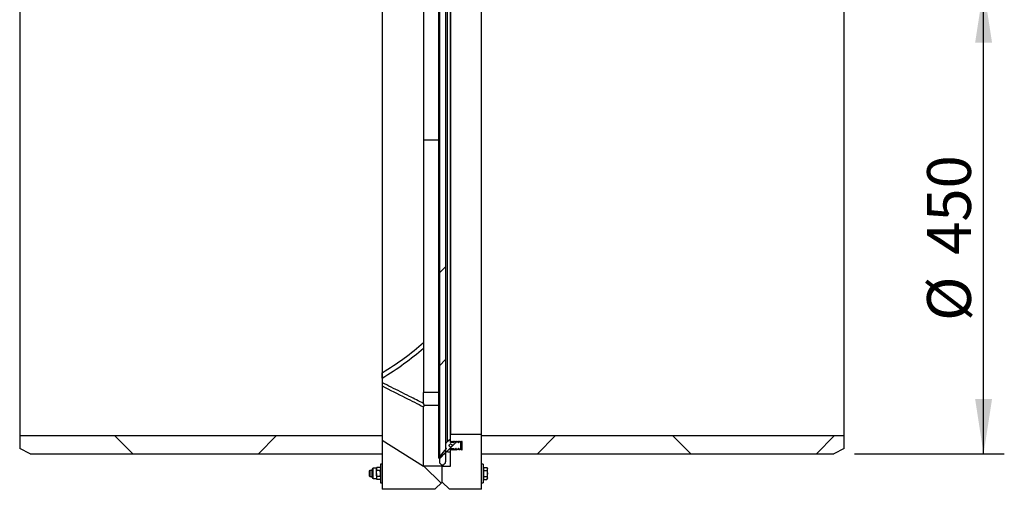
# Model space of a CAD drawing. Units: millimetres. Extents: x 8 to 201, y 4 to 288.
# Drawn here: x 126 to 174, y 190 to 213 of the extents above; entities that cross this region are included whole.
import ezdxf

# ---------------------------------------------------------------- set-up
doc = ezdxf.new("R2010")
doc.units = ezdxf.units.MM
doc.layers.add('FORMAT', color=7, linetype='Continuous')
doc.styles.add('SLDTEXTSTYLE1', font='TXT', dxfattribs={"width": 0.75})
doc.dimstyles.new('SLDDIMSTYLE3', dxfattribs={"dimtxt": 2.116667, "dimasz": 2.64, "dimexe": 0, "dimexo": 0.0625, "dimgap": 0.529167, "dimtad": 1, "dimlfac": 20, "dimrnd": 1e-09, "dimzin": 12, "dimdsep": 46, "dimtxsty": 'SLDTEXTSTYLE1', "dimsah": 1, "dimcen": 0.09, "dimadec": 0, "dimazin": 3, "dimtfac": 1, "dimtofl": 0, "dimtmove": 0, "dimatfit": 3, "dimfxl": 0, "dimfrac": 2, "dimtolj": 1, "dimtzin": 12, "dimarcsym": 0})
pattern_1 = [(45, (0, 0), (-6.7352, 6.7352), []), (135, (0, 0), (-6.7352, -6.7352), [])]

# ---------------------------------------------------------------- blocks, each defined once
blk = doc.blocks.new('_D_10')
at = {"layer": 'FORMAT'}
for p, q in [((166.517, 214.127), (173.755, 214.127)), ((172.755, 191.627), (172.755, 214.127)), ((166.517, 191.627), (173.755, 191.627))]:
    blk.add_line(p, q, dxfattribs=at)
for points in [[(172.755, 214.127), (172.347, 211.487), (173.163, 211.487)], [(172.755, 191.627), (173.163, 194.267), (172.347, 194.267)]]:
    blk.add_solid(points, dxfattribs=at)
at = {"layer": 'FORMAT', "char_height": 2.1167, "attachment_point": 1, "rotation": 90, "style": 'SLDTEXTSTYLE1'}
for s, insert in [('450', (170.027, 201.237)), ('%%c', (170.027, 198.042))]:
    blk.add_mtext(s, dxfattribs=dict(at, insert=insert))

msp = doc.modelspace()

# ---------------------------------------------------------------- hatches: boundary and pattern name
at = {"layer": 'FORMAT', "linetype": 'Continuous', "lineweight": 18}
h = msp.add_hatch(dxfattribs=at)
h.set_pattern_fill('DIN 201 steel and steel cast iron', color=256, style=0, pattern_type=2)
h.set_pattern_definition([(45, (0, 0), (-13.4704, 13.4704), []), (45, (4.49, 2e-323), (-13.4704, 13.4704), []), (45, (8.98, 4e-323), (-13.4704, 13.4704), []), (45, (13.47, 6e-323), (-13.4704, 13.4704), [])])
edge = h.paths.add_edge_path(flags=0)
edge.add_line((146.51174, 191.16109), (146.55316, 191.11967))
edge.add_arc((146.62387, 191.19038), 0.1, 225, 270)
edge.add_line((146.62387, 191.09038), (146.64103, 191.09038))
edge.add_arc((146.64103, 191.19038), 0.1, 270, 315)
edge.add_line((146.71174, 191.11967), (146.75316, 191.16109))
edge.add_arc((146.68245, 191.2318), 0.1, 315, 360)
edge.add_line((146.78245, 191.2318), (146.78245, 216.23538))
edge.add_line((146.78245, 216.23538), (146.48245, 216.23538))
edge.add_line((146.48245, 216.23538), (146.48245, 191.2318))
edge.add_arc((146.58245, 191.2318), 0.1, 180, 225)
h = msp.add_hatch(dxfattribs=at)
h.set_pattern_fill('DIN 128 Plastic', color=256, style=0, pattern_type=2)
h.set_pattern_definition(pattern_1)
edge = h.paths.add_edge_path(flags=0)
edge.add_line((147.02245, 192.55538), (147.02245, 192.20896))
edge.add_line((147.02245, 192.20896), (147.0401, 192.19958))
edge.add_arc((147.04245, 192.20399), 0.005, 242, 360)
edge.add_line((147.04745, 192.20399), (147.04745, 192.22226))
edge.add_line((147.04745, 192.22226), (147.0901, 192.19958))
edge.add_arc((147.09245, 192.20399), 0.005, 242, 360)
edge.add_line((147.09745, 192.20399), (147.09745, 192.22226))
edge.add_line((147.09745, 192.22226), (147.1401, 192.19958))
edge.add_arc((147.14245, 192.20399), 0.005, 242, 360)
edge.add_line((147.14745, 192.20399), (147.14745, 192.22226))
edge.add_line((147.14745, 192.22226), (147.1901, 192.19958))
edge.add_arc((147.19245, 192.20399), 0.005, 242, 360)
edge.add_line((147.19745, 192.20399), (147.19745, 192.22226))
edge.add_line((147.19745, 192.22226), (147.2401, 192.19958))
edge.add_arc((147.24245, 192.20399), 0.005, 242, 360)
edge.add_line((147.24745, 192.20399), (147.24745, 192.22226))
edge.add_line((147.24745, 192.22226), (147.2901, 192.19958))
edge.add_arc((147.29245, 192.20399), 0.005, 242, 360)
edge.add_line((147.29745, 192.20399), (147.29745, 192.22226))
edge.add_line((147.29745, 192.22226), (147.3401, 192.19958))
edge.add_arc((147.34245, 192.20399), 0.005, 242, 360)
edge.add_line((147.34745, 192.20399), (147.34745, 192.22226))
edge.add_line((147.34745, 192.22226), (147.3901, 192.19958))
edge.add_arc((147.39245, 192.20399), 0.005, 242, 360)
edge.add_line((147.39745, 192.20399), (147.39745, 192.22226))
edge.add_line((147.39745, 192.22226), (147.4401, 192.19958))
edge.add_arc((147.44245, 192.20399), 0.005, 242, 360)
edge.add_line((147.44745, 192.20399), (147.44745, 192.22226))
edge.add_line((147.44745, 192.22226), (147.4901, 192.19958))
edge.add_arc((147.49245, 192.20399), 0.005, 242, 360)
edge.add_line((147.49745, 192.20399), (147.49745, 192.22226))
edge.add_line((147.49745, 192.22226), (147.5401, 192.19958))
edge.add_arc((147.54245, 192.20399), 0.005, 242, 360)
edge.add_line((147.54745, 192.20399), (147.54745, 192.22051))
edge.add_line((147.54745, 192.22051), (147.57245, 192.22051))
edge.add_line((147.57245, 192.22051), (147.57245, 191.82401))
edge.add_line((147.57245, 191.82401), (147.54745, 191.82401))
edge.add_line((147.54745, 191.82401), (147.54745, 191.84052))
edge.add_arc((147.54245, 191.84052), 0.005, 0, 118)
edge.add_line((147.5401, 191.84493), (147.49745, 191.82226))
edge.add_line((147.49745, 191.82226), (147.49745, 191.84052))
edge.add_arc((147.49245, 191.84052), 0.005, 0, 118)
edge.add_line((147.4901, 191.84493), (147.44745, 191.82226))
edge.add_line((147.44745, 191.82226), (147.44745, 191.84052))
edge.add_arc((147.44245, 191.84052), 0.005, 0, 118)
edge.add_line((147.4401, 191.84493), (147.39745, 191.82226))
edge.add_line((147.39745, 191.82226), (147.39745, 191.84052))
edge.add_arc((147.39245, 191.84052), 0.005, 0, 118)
edge.add_line((147.3901, 191.84493), (147.34745, 191.82226))
edge.add_line((147.34745, 191.82226), (147.34745, 191.84052))
edge.add_arc((147.34245, 191.84052), 0.005, 0, 118)
edge.add_line((147.3401, 191.84493), (147.29745, 191.82226))
edge.add_line((147.29745, 191.82226), (147.29745, 191.84052))
edge.add_arc((147.29245, 191.84052), 0.005, 0, 118)
edge.add_line((147.2901, 191.84493), (147.24745, 191.82226))
edge.add_line((147.24745, 191.82226), (147.24745, 191.84052))
edge.add_arc((147.24245, 191.84052), 0.005, 0, 118)
edge.add_line((147.2401, 191.84493), (147.19745, 191.82226))
edge.add_line((147.19745, 191.82226), (147.19745, 191.84052))
edge.add_arc((147.19245, 191.84052), 0.005, 0, 118)
edge.add_line((147.1901, 191.84493), (147.14745, 191.82226))
edge.add_line((147.14745, 191.82226), (147.14745, 191.84052))
edge.add_arc((147.14245, 191.84052), 0.005, 0, 118)
edge.add_line((147.1401, 191.84493), (147.09745, 191.82226))
edge.add_line((147.09745, 191.82226), (147.09745, 191.84052))
edge.add_arc((147.09245, 191.84052), 0.005, 0, 118)
edge.add_line((147.0901, 191.84493), (147.04745, 191.82226))
edge.add_line((147.04745, 191.82226), (147.04745, 191.84052))
edge.add_arc((147.04245, 191.84052), 0.005, 0, 118)
edge.add_line((147.0401, 191.84493), (147.02245, 191.83555))
edge.add_line((147.02245, 191.83555), (147.02245, 191.03663))
edge.add_line((147.02245, 191.03663), (146.61745, 191.03663))
edge.add_line((146.61745, 191.03663), (146.61745, 190.26163))
edge.add_line((146.61745, 190.26163), (146.96745, 189.91163))
edge.add_line((146.96745, 189.91163), (148.51745, 189.91163))
edge.add_line((148.51745, 189.91163), (148.51745, 192.55538))
edge.add_line((148.51745, 192.55538), (147.02245, 192.55538))
h = msp.add_hatch(dxfattribs=at)
h.set_pattern_fill('DIN 128 Plastic', color=256, style=0, pattern_type=2)
h.set_pattern_definition(pattern_1)
h.paths.add_polyline_path([(126.21745, 191.87726), (126.71745, 191.62726), (143.71745, 191.62726), (143.71745, 192.48726), (126.21745, 192.48726)], flags=0)
h = msp.add_hatch(dxfattribs=at)
h.set_pattern_fill('DIN 128 Plastic', color=256, style=0, pattern_type=2)
h.set_pattern_definition(pattern_1)
edge = h.paths.add_edge_path(flags=0)
edge.add_spline(control_points=[(145.71745, 191.03664), (145.05078, 191.45101), (144.38412, 191.86539), (143.71745, 192.27976)], knot_values=[0, 0, 0, 0, 1, 1, 1, 1], weights=[1, 1, 1, 1], degree=3, periodic=0)
edge.add_line((143.71745, 192.27976), (143.71745, 189.91163))
edge.add_line((143.71745, 189.91163), (146.26745, 189.91163))
edge.add_line((146.26745, 189.91163), (146.61745, 190.26163))
edge.add_line((146.61745, 190.26163), (146.61745, 191.03663))
edge.add_line((146.61745, 191.03663), (145.71745, 191.03663))
h = msp.add_hatch(dxfattribs=at)
h.set_pattern_fill('ANSI34', color=256, style=0)
edge = h.paths.add_edge_path(flags=0)
edge.add_line((147.00602, 192.32492), (146.86175, 192.20386))
edge.add_arc((147.02245, 192.01235), 0.25, 130, 196.097405)
edge.add_line((146.78225, 191.94303), (146.80123, 191.87726))
edge.add_line((146.80123, 191.87726), (146.44713, 191.45511))
edge.add_arc((146.46122, 191.44102), 0.01992, 135.00463, 315.00463)
edge.add_line((146.47531, 191.42693), (146.79139, 191.69216))
edge.add_arc((146.88781, 191.57726), 0.15, 90, 130, ccw=False)
edge.add_line((146.88781, 191.72726), (147.01245, 191.72726))
edge.add_arc((147.01245, 191.73726), 0.01, 270, 360)
edge.add_line((147.02245, 191.73726), (147.02245, 191.87432))
edge.add_arc((147.03245, 191.87432), 0.01, 90, 180, ccw=False)
edge.add_line((147.03245, 191.88432), (147.16245, 191.88432))
edge.add_arc((147.16245, 191.87432), 0.01, 0, 90, ccw=False)
edge.add_line((147.17245, 191.87432), (147.17245, 191.83726))
edge.add_arc((147.18245, 191.83726), 0.01, 180, 299.790036)
edge.add_line((147.18742, 191.82858), (147.28248, 191.883))
edge.add_arc((147.28745, 191.87432), 0.01, 0, 119.790036, ccw=False)
edge.add_line((147.29745, 191.87432), (147.29745, 191.83726))
edge.add_arc((147.30745, 191.83726), 0.01, 180, 299.790036)
edge.add_line((147.31242, 191.82858), (147.40748, 191.883))
edge.add_arc((147.41245, 191.87432), 0.01, 0, 119.790036, ccw=False)
edge.add_line((147.42245, 191.87432), (147.42245, 191.83726))
edge.add_arc((147.43245, 191.83726), 0.01, 180, 299.790036)
edge.add_line((147.43742, 191.82858), (147.52245, 191.87726))
edge.add_line((147.52245, 191.87726), (147.52245, 192.17726))
edge.add_line((147.52245, 192.17726), (147.43742, 192.22593))
edge.add_arc((147.43245, 192.21726), 0.01, 60.209964, 180)
edge.add_line((147.42245, 192.21726), (147.42245, 192.18019))
edge.add_arc((147.41245, 192.18019), 0.01, 240.209964, 360, ccw=False)
edge.add_line((147.40748, 192.17151), (147.31242, 192.22593))
edge.add_arc((147.30745, 192.21726), 0.01, 60.209964, 180)
edge.add_line((147.29745, 192.21726), (147.29745, 192.18019))
edge.add_arc((147.28745, 192.18019), 0.01, 240.209964, 360, ccw=False)
edge.add_line((147.28248, 192.17151), (147.18742, 192.22593))
edge.add_arc((147.18245, 192.21726), 0.01, 60.209964, 180)
edge.add_line((147.17245, 192.21726), (147.17245, 192.18019))
edge.add_arc((147.16245, 192.18019), 0.01, 270, 360, ccw=False)
edge.add_line((147.16245, 192.17019), (147.03245, 192.17019))
edge.add_arc((147.03245, 192.18019), 0.01, 180, 270, ccw=False)
edge.add_line((147.02245, 192.18019), (147.02245, 192.31726))
edge.add_arc((147.01245, 192.31726), 0.01, 0, 130)
edge = h.paths.add_edge_path(flags=0)
edge.add_arc((147.02245, 192.02726), 0.075, 0, 360)
h = msp.add_hatch(dxfattribs=at)
h.set_pattern_fill('DIN 128 Plastic', color=256, style=0, pattern_type=2)
h.set_pattern_definition(pattern_1)
h.paths.add_polyline_path([(165.51745, 191.62726), (166.01745, 191.87726), (166.01745, 192.48726), (148.51745, 192.48726), (148.51745, 191.62726)], flags=0)

# ---------------------------------------------------------------- linework, layer by layer
at = {"color": 7, "linetype": 'Continuous', "lineweight": 25}
for p, q in [((146.48245, 216.23538), (146.48245, 191.2318)), ((146.78245, 216.23538), (146.78245, 191.2318)), ((146.44129, 214.31349), (146.44129, 191.44102)), ((146.44713, 214.2994), (146.44713, 191.45511)), ((146.86175, 213.55065), (146.86175, 192.20386)), ((126.21745, 213.26726), (126.21745, 192.48726)), ((143.71745, 213.19913), (143.71745, 195.54266)), ((145.71745, 213.12316), (145.71745, 196.99482)), ((147.00602, 213.42959), (147.00602, 192.32492)), ((147.02245, 213.19913), (147.02245, 192.55538)), ((148.51745, 192.55538), (148.51745, 213.19913)), ((166.01745, 192.48726), (166.01745, 213.26726)), ((146.44129, 206.77925), (145.71745, 206.77925)), ((145.71745, 196.73488), (145.71745, 194.58038)), ((143.71745, 195.54266), (143.71745, 192.48726)), ((145.71745, 194.05827), (145.71745, 194.58038)), ((146.44129, 194.58038), (145.71745, 194.58038)), ((146.44129, 193.95289), (145.74703, 193.95289)), ((148.51745, 192.55538), (147.02245, 192.55538)), ((147.02245, 192.20896), (147.02245, 192.55538)), ((148.51745, 189.91163), (148.51745, 192.55538)), ((143.71745, 192.48726), (126.21745, 192.48726)), ((126.21745, 192.48726), (126.21745, 191.87726)), ((143.71745, 192.48726), (143.71745, 191.62726)), ((143.71745, 192.27976), (143.71745, 189.91163)), ((143.71745, 192.27976), (145.71745, 191.03664)), ((147.00602, 192.32492), (146.86175, 192.20386)), ((147.02245, 192.18019), (147.02245, 192.31726)), ((147.0401, 192.19958), (147.02245, 192.20896)), ((147.16245, 192.17019), (147.03245, 192.17019)), ((147.0901, 192.19958), (147.04745, 192.22226)), ((147.04745, 192.22226), (147.04745, 192.20399)), ((147.1401, 192.19958), (147.09745, 192.22226)), ((147.09745, 192.22226), (147.09745, 192.20399)), ((147.1901, 192.19958), (147.14745, 192.22226)), ((147.14745, 192.22226), (147.14745, 192.20399)), ((147.17245, 192.21726), (147.17245, 192.18019)), ((147.28248, 192.17151), (147.18742, 192.22593)), ((147.2401, 192.19958), (147.19745, 192.22226)), ((147.19745, 192.22226), (147.19745, 192.20399)), ((147.2901, 192.19958), (147.24745, 192.22226)), ((147.24745, 192.22226), (147.24745, 192.20399)), ((147.3401, 192.19958), (147.29745, 192.22226)), ((147.29745, 192.22226), (147.29745, 192.20399)), ((147.29745, 192.21726), (147.29745, 192.18019)), ((147.40748, 192.17151), (147.31242, 192.22593)), ((147.3901, 192.19958), (147.34745, 192.22226)), ((147.34745, 192.22226), (147.34745, 192.20399)), ((147.4401, 192.19958), (147.39745, 192.22226)), ((147.39745, 192.22226), (147.39745, 192.20399)), ((147.42245, 192.21726), (147.42245, 192.18019)), ((147.52245, 192.17726), (147.43742, 192.22593)), ((147.4901, 192.19958), (147.44745, 192.22226)), ((147.44745, 192.22226), (147.44745, 192.20399)), ((147.5401, 192.19958), (147.49745, 192.22226)), ((147.49745, 192.22226), (147.49745, 192.20399)), ((147.52245, 192.20896), (147.52245, 192.17726)), ((147.52245, 191.87726), (147.52245, 192.17726)), ((147.57245, 192.22051), (147.54745, 192.22051)), ((147.54745, 192.22051), (147.54745, 192.20399)), ((147.54745, 192.20399), (147.54745, 191.84052)), ((147.57245, 191.82401), (147.57245, 192.22051)), ((166.01745, 192.48726), (148.51745, 192.48726)), ((148.51745, 191.62726), (148.51745, 192.48726)), ((166.01745, 191.87726), (166.01745, 192.48726)), ((126.71745, 191.62726), (126.21745, 191.87726)), ((126.71745, 191.62726), (143.71745, 191.62726)), ((146.80123, 191.87726), (146.44713, 191.45511)), ((146.47531, 191.42693), (146.79139, 191.69216)), ((146.78225, 191.94303), (146.80123, 191.87726)), ((146.88781, 191.72726), (147.01245, 191.72726)), ((147.02245, 191.73726), (147.02245, 191.87432)), ((147.02245, 191.83555), (147.0401, 191.84493)), ((147.02245, 191.03663), (147.02245, 191.83555)), ((147.03245, 191.88432), (147.16245, 191.88432)), ((147.04745, 191.88432), (147.04745, 191.84052)), ((147.04745, 191.82226), (147.0901, 191.84493)), ((147.04745, 191.84052), (147.04745, 191.82226)), ((147.09745, 191.88432), (147.09745, 191.84052)), ((147.09745, 191.82226), (147.1401, 191.84493)), ((147.09745, 191.84052), (147.09745, 191.82226)), ((147.14745, 191.88432), (147.14745, 191.84052)), ((147.14745, 191.82226), (147.1901, 191.84493)), ((147.14745, 191.84052), (147.14745, 191.82226)), ((147.17245, 191.87432), (147.17245, 191.83726)), ((147.18742, 191.82858), (147.28248, 191.883)), ((147.19745, 191.82226), (147.2401, 191.84493)), ((147.19745, 191.84052), (147.19745, 191.82226)), ((147.24745, 191.86294), (147.24745, 191.84052)), ((147.24745, 191.82226), (147.2901, 191.84493)), ((147.24745, 191.84052), (147.24745, 191.82226)), ((147.29745, 191.87432), (147.29745, 191.83726)), ((147.29745, 191.82226), (147.3401, 191.84493)), ((147.29745, 191.84052), (147.29745, 191.82226)), ((147.31242, 191.82858), (147.40748, 191.883)), ((147.34745, 191.84863), (147.34745, 191.84052)), ((147.34745, 191.82226), (147.3901, 191.84493)), ((147.34745, 191.84052), (147.34745, 191.82226)), ((147.39745, 191.87726), (147.39745, 191.84052)), ((147.39745, 191.82226), (147.4401, 191.84493)), ((147.39745, 191.84052), (147.39745, 191.82226)), ((147.42245, 191.87432), (147.42245, 191.83726)), ((147.43742, 191.82858), (147.52245, 191.87726)), ((147.44745, 191.82226), (147.4901, 191.84493)), ((147.44745, 191.84052), (147.44745, 191.82226)), ((147.49745, 191.86294), (147.49745, 191.84052)), ((147.49745, 191.82226), (147.5401, 191.84493)), ((147.49745, 191.84052), (147.49745, 191.82226)), ((147.54745, 191.84052), (147.54745, 191.82401)), ((147.54745, 191.82401), (147.57245, 191.82401)), ((148.51745, 191.62726), (165.51745, 191.62726)), ((166.01745, 191.87726), (165.51745, 191.62726)), ((143.71745, 191.1272), (143.63745, 191.1272)), ((143.63745, 191.1272), (143.63745, 190.2272)), ((146.55316, 191.11967), (146.51174, 191.16109)), ((146.75316, 191.16109), (146.71174, 191.11967)), ((148.59745, 191.1272), (148.51745, 191.1272)), ((148.59745, 191.1272), (148.59745, 190.2272)), ((143.12518, 190.8272), (143.09745, 190.79948)), ((143.09745, 190.79948), (143.09745, 190.55493)), ((143.23745, 190.8272), (143.12518, 190.8272)), ((143.12518, 190.8272), (143.12518, 190.5272)), ((143.23745, 190.6772), (143.23745, 190.87554)), ((143.23745, 190.47887), (143.23745, 190.6772)), ((143.43745, 190.9272), (143.28912, 190.9272)), ((143.45978, 190.96588), (143.43745, 190.9272)), ((143.45978, 190.96588), (143.43745, 190.89371)), ((143.43745, 190.9272), (143.43745, 190.89371)), ((143.43745, 190.6772), (143.43745, 190.89371)), ((143.43745, 190.6772), (143.43745, 190.4607)), ((143.61512, 190.96588), (143.45978, 190.96588)), ((143.61512, 190.82154), (143.45978, 190.82154)), ((143.63745, 190.9272), (143.61512, 190.96588)), ((143.61512, 190.96588), (143.63745, 190.89371)), ((146.61745, 191.03663), (145.71745, 191.03663)), ((146.61745, 191.09059), (146.61745, 191.03663)), ((146.61745, 190.26163), (146.61745, 191.03663)), ((146.61745, 191.03663), (147.02245, 191.03663)), ((146.62387, 191.09038), (146.64103, 191.09038)), ((148.62245, 190.9272), (148.59745, 190.9272)), ((148.62245, 190.89371), (148.62245, 190.96588)), ((148.62245, 190.96588), (148.77512, 190.96588)), ((148.62245, 190.82154), (148.62245, 190.89371)), ((148.62245, 190.6772), (148.62245, 190.82154)), ((148.62245, 190.82154), (148.77512, 190.82154)), ((148.62245, 190.53287), (148.62245, 190.6772)), ((148.79745, 190.9272), (148.77512, 190.96588)), ((148.77512, 190.82154), (148.79745, 190.6772)), ((148.79745, 190.89371), (148.79745, 190.9272)), ((148.79745, 190.6772), (148.79745, 190.89371)), ((148.79745, 190.4607), (148.79745, 190.6772)), ((143.09745, 190.55493), (143.12518, 190.5272)), ((143.12518, 190.5272), (143.23745, 190.5272)), ((143.28912, 190.4272), (143.43745, 190.4272)), ((143.45978, 190.53287), (143.43745, 190.4607)), ((143.43745, 190.4607), (143.43745, 190.4272)), ((143.43745, 190.4272), (143.45978, 190.38853)), ((143.61512, 190.53287), (143.45978, 190.53287)), ((143.61512, 190.38853), (143.45978, 190.38853)), ((143.61512, 190.53287), (143.63745, 190.4607)), ((143.61512, 190.38853), (143.63745, 190.4272)), ((143.63745, 190.2272), (143.71745, 190.2272)), ((146.61745, 190.26163), (146.26745, 189.91163)), ((146.96745, 189.91163), (146.61745, 190.26163)), ((148.51745, 190.2272), (148.59745, 190.2272)), ((148.59745, 190.4272), (148.62245, 190.4272)), ((148.62245, 190.53287), (148.77512, 190.53287)), ((148.62245, 190.4607), (148.62245, 190.53287)), ((148.62245, 190.38853), (148.62245, 190.4607)), ((148.62245, 190.38853), (148.77512, 190.38853)), ((148.77512, 190.53287), (148.79745, 190.4607)), ((148.77512, 190.38853), (148.79745, 190.4272)), ((148.79745, 190.4272), (148.79745, 190.4607)), ((146.26745, 189.91163), (143.71745, 189.91163)), ((148.51745, 189.91163), (146.96745, 189.91163))]:
    msp.add_line(p, q, dxfattribs=at)
at = {"color": 8, "linetype": 'Continuous', "lineweight": 25}
for p, q in [((147.03245, 192.20365), (147.03245, 192.17019)), ((147.16245, 192.21428), (147.16245, 192.17019)), ((147.28248, 192.20363), (147.28248, 192.17151)), ((147.40748, 192.21692), (147.40748, 192.17151)), ((147.5401, 192.19958), (147.5401, 191.84493)), ((147.0401, 191.88432), (147.0401, 191.84493)), ((147.0901, 191.88432), (147.0901, 191.84493)), ((147.1401, 191.88432), (147.1401, 191.84493)), ((147.2401, 191.85874), (147.2401, 191.84493)), ((147.2901, 191.88396), (147.2901, 191.84493)), ((147.3901, 191.87305), (147.3901, 191.84493)), ((147.4901, 191.85874), (147.4901, 191.84493)), ((143.28912, 190.6772), (143.28912, 190.9272)), ((143.28912, 190.4272), (143.28912, 190.6772))]:
    msp.add_line(p, q, dxfattribs=at)
at = {"color": 7, "linetype": 'Continuous', "lineweight": 25}
msp.add_circle((147.02245, 192.02726), 0.075, dxfattribs=at)
for centre, radius, start, end in [((147.02245, 192.01235), 0.25, 130, 196.097405), ((147.01245, 192.31726), 0.01, 0.000013, 130), ((147.03245, 192.18019), 0.01, 180, 270), ((147.04245, 192.20399), 0.005, 242, 0.000026), ((147.09245, 192.20399), 0.005, 242, 0.000026), ((147.14245, 192.20399), 0.005, 242, 0.000026), ((147.16245, 192.18019), 0.01, 270, 0.000013), ((147.18245, 192.21726), 0.01, 60.209964, 180), ((147.19245, 192.20399), 0.005, 242, 0.000026), ((147.24245, 192.20399), 0.005, 242, 0.000026), ((147.28745, 192.18019), 0.01, 240.209964, 0.000013), ((147.29245, 192.20399), 0.005, 242, 0.000026), ((147.30745, 192.21726), 0.01, 60.209964, 180), ((147.34245, 192.20399), 0.005, 242, 0.000026), ((147.39245, 192.20399), 0.005, 242, 0.000026), ((147.41245, 192.18019), 0.01, 240.209964, 0.000013), ((147.43245, 192.21726), 0.01, 60.209964, 180), ((147.44245, 192.20399), 0.005, 242, 0.000026), ((147.49245, 192.20399), 0.005, 242, 0.000026), ((147.54245, 192.20399), 0.005, 242, 0.000026), ((146.88781, 191.57726), 0.15, 90, 130), ((147.01245, 191.73726), 0.01, 270, 0), ((147.03245, 191.87432), 0.01, 90, 179.999987), ((147.04245, 191.84052), 0.005, 0, 118), ((147.09245, 191.84052), 0.005, 0, 118), ((147.14245, 191.84052), 0.005, 0, 118), ((147.16245, 191.87432), 0.01, 0, 90), ((147.18245, 191.83726), 0.01, 179.999987, 299.790036), ((147.19245, 191.84052), 0.005, 0, 118), ((147.24245, 191.84052), 0.005, 0, 118), ((147.28745, 191.87432), 0.01, 0, 119.790036), ((147.29245, 191.84052), 0.005, 0, 118), ((147.30745, 191.83726), 0.01, 179.999987, 299.790036), ((147.34245, 191.84052), 0.005, 0, 118), ((147.39245, 191.84052), 0.005, 0, 118), ((147.41245, 191.87432), 0.01, 0, 119.790036), ((147.43245, 191.83726), 0.01, 179.999987, 299.790036), ((147.44245, 191.84052), 0.005, 0, 118), ((147.49245, 191.84052), 0.005, 0, 118), ((147.54245, 191.84052), 0.005, 0, 118), ((146.46122, 191.44102), 0.01992, 135.00463, 315.00463), ((146.58245, 191.2318), 0.1, 179.999985, 225), ((146.62387, 191.19038), 0.1, 225, 270), ((146.64103, 191.19038), 0.1, 270, 315), ((146.68245, 191.2318), 0.1, 315, 0), ((143.28912, 190.87554), 0.05167, 90, 180), ((143.28912, 190.47887), 0.05167, 180, 270)]:
    msp.add_arc(centre, radius, start, end, dxfattribs=at)
for centre, ratio, start_param, end_param in [((131.80246, 202.87726), 0.60953169, 5.49285307, 5.67680124), ((131.93485, 202.87726), 0.62429488, 5.48190979, 5.66321547)]:
    msp.add_ellipse(centre, major_axis=(16.93411, 0), ratio=ratio, start_param=start_param, end_param=end_param, dxfattribs=at)
for points, knots in [([(145.71745, 196.99482), (145.71745, 196.96923), (145.71745, 196.91726), (145.71745, 196.82922), (145.71745, 196.76652), (145.71745, 196.73488)], [0, 0, 0, 0, 0.32457851, 0.65923818, 1, 1, 1, 1]), ([(143.71745, 195.28407), (143.71745, 195.30176), (143.71745, 195.33772), (143.71745, 195.39377), (143.71745, 195.45088), (143.71745, 195.50196), (143.71745, 195.53053), (143.71745, 195.54266)], [0, 0, 0, 0, 0.18192152, 0.36966739, 0.5957654, 0.82837438, 1, 1, 1, 1]), ([(145.71745, 194.05827), (145.49081, 194.17217), (145.11751, 194.35977), (144.59752, 194.62094), (144.1575, 194.84188), (143.86413, 194.9891), (143.71745, 195.06271)], [0, 0, 0, 0, 0.34, 0.56, 0.78, 1, 1, 1, 1]), ([(143.71745, 194.9026), (144.09082, 194.7139), (144.75756, 194.37695), (145.42415, 194.04018), (145.71745, 193.892)], [0, 0, 0, 0, 0.55999877, 1, 1, 1, 1]), ([(145.71745, 194.05827), (145.71923, 194.03989), (145.7228, 194.003), (145.73893, 193.96963), (145.74703, 193.95289)], [0, 0, 0, 0, 0.49835592, 1, 1, 1, 1]), ([(145.74703, 193.95289), (145.73782, 193.94211), (145.72141, 193.92288), (145.71866, 193.90142), (145.71745, 193.892)], [0, 0, 0, 0, 0.56095404, 1, 1, 1, 1]), ([(143.43745, 190.89371), (143.43747, 190.892), (143.43779, 190.86763), (143.44919, 190.84375), (143.45978, 190.82154)], [0, 0, 0, 0, 0.07020058, 1, 1, 1, 1]), ([(143.43745, 190.6772), (143.43778, 190.69033), (143.43902, 190.73919), (143.45101, 190.78675), (143.45978, 190.82154)], [0, 0, 0, 0, 0.26863361, 1, 1, 1, 1]), ([(143.45978, 190.53287), (143.45641, 190.54498), (143.44332, 190.59203), (143.43995, 190.64091), (143.43745, 190.6772)], [0, 0, 0, 0, 0.25755135, 1, 1, 1, 1]), ([(143.63745, 190.89371), (143.63743, 190.892), (143.63711, 190.86763), (143.62572, 190.84375), (143.61512, 190.82154)], [0, 0, 0, 0, 0.07020058, 1, 1, 1, 1]), ([(143.63745, 190.6772), (143.63712, 190.69033), (143.63589, 190.73919), (143.62389, 190.78675), (143.61512, 190.82154)], [0, 0, 0, 0, 0.26863361, 1, 1, 1, 1]), ([(143.61512, 190.53287), (143.61849, 190.54498), (143.63158, 190.59203), (143.63495, 190.64091), (143.63745, 190.6772)], [0, 0, 0, 0, 0.25755135, 1, 1, 1, 1]), ([(148.77512, 190.96588), (148.78425, 190.9476), (148.79614, 190.92379), (148.7972, 190.89937), (148.79745, 190.89371)], [0, 0, 0, 0, 0.76815073, 1, 1, 1, 1]), ([(148.79745, 190.89371), (148.79464, 190.87443), (148.79107, 190.85), (148.7779, 190.8265), (148.77512, 190.82154)], [0, 0, 0, 0, 0.78899924, 1, 1, 1, 1]), ([(148.79745, 190.6772), (148.79743, 190.67378), (148.79711, 190.62504), (148.78572, 190.57728), (148.77512, 190.53287)], [0, 0, 0, 0, 0.07020058, 1, 1, 1, 1]), ([(143.43745, 190.4607), (143.43747, 190.45899), (143.43779, 190.43462), (143.44919, 190.41074), (143.45978, 190.38853)], [0, 0, 0, 0, 0.07020058, 1, 1, 1, 1]), ([(143.63745, 190.4607), (143.63743, 190.45899), (143.63711, 190.43462), (143.62572, 190.41074), (143.61512, 190.38853)], [0, 0, 0, 0, 0.07020058, 1, 1, 1, 1]), ([(148.79745, 190.4607), (148.79743, 190.45899), (148.79711, 190.43462), (148.78572, 190.41074), (148.77512, 190.38853)], [0, 0, 0, 0, 0.07020058, 1, 1, 1, 1])]:
    msp.add_open_spline(points, degree=3, knots=knots, dxfattribs=at)
msp.add_open_spline([(145.71745, 191.03663), (145.71745, 191.04233), (145.71745, 191.05374), (145.71745, 191.14585), (145.71745, 191.29245), (145.71745, 191.49829), (145.71745, 191.761), (145.71745, 192.0799), (145.71745, 192.45319), (145.71745, 192.8804), (145.71745, 193.35541), (145.71745, 193.71314), (145.71745, 193.892)], degree=3, dxfattribs=at)

# ---------------------------------------------------------------- dimensions: what is measured, and where the dimension line sits
at = {"layer": 'FORMAT'}
dim = msp.add_linear_dim(base=(172.75532, 214.12726), p1=(165.51745, 191.62726), p2=(165.51745, 214.12726), angle=90, text='%%c<>', dimstyle='SLDDIMSTYLE3', dxfattribs=at)
dim.commit()
dim.dimension.update_dxf_attribs({"geometry": '_D_10', "text_midpoint": (172.75532, 201.98544), "dimtype": 160})

doc.saveas('drawing.dxf')
